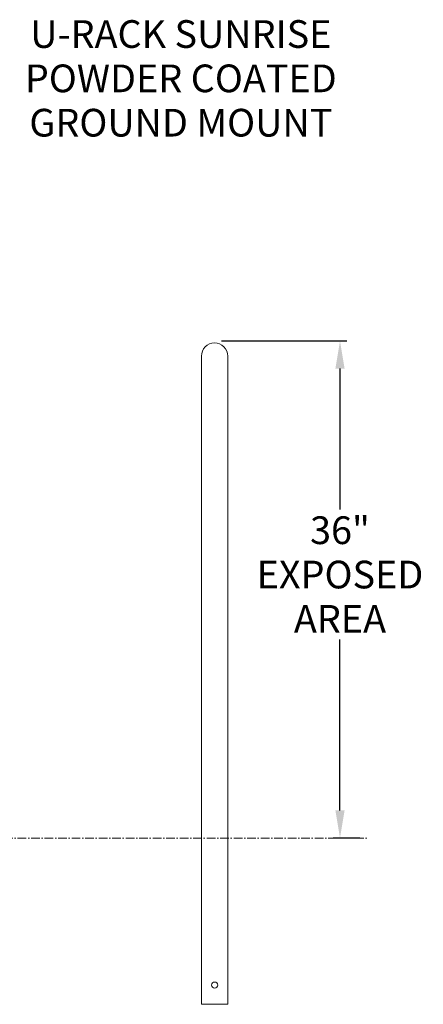
# Model space of a CAD drawing. Units: inches. Extents: x -25 to 133, y -36 to 40.
# Drawn here: x 103 to 133, y -36 to 35 of the extents above; entities that cross this region are included whole.
import ezdxf

# ---------------------------------------------------------------- set-up
doc = ezdxf.new("R2010")
doc.units = ezdxf.units.IN
doc.header["$MEASUREMENT"] = 0
doc.header["$PDMODE"] = 2
doc.header["$PDSIZE"] = 0.03
doc.linetypes.add('CENTER', pattern=[0.95, 0.625, -0.125, 0.075, -0.125])
doc.layers.add('Unnamed [1]', color=7, linetype='Continuous', lineweight=0)
doc.styles.add('CK_TEXT_STYLE_0059', font='times.ttf', dxfattribs={"width": 0.75, "height": 2})
doc.styles.add('CK_TEXT_STYLE_0060', font='txt', dxfattribs={"width": 0.75, "height": 2})
doc.dimstyles.new('KEYCREATOR_DIMSTYLE', dxfattribs={"dimtxt": 2, "dimasz": 2, "dimexe": 0.5, "dimexo": 0.5, "dimgap": 0.5, "dimtad": 0, "dimtih": 1, "dimtoh": 1, "dimdec": 3, "dimzin": 4, "dimdsep": 46, "dimtxsty": 'CK_TEXT_STYLE_0059', "dimsah": 1, "dimcen": 0, "dimclrd": 5, "dimclre": 5, "dimclrt": 5, "dimadec": 3, "dimazin": 0, "dimtfac": 1, "dimtdec": 3, "dimtofl": 0, "dimtmove": 0, "dimatfit": 3, "dimfxl": 1, "dimtolj": 1, "dimtzin": 0, "dimarcsym": 0})

# ---------------------------------------------------------------- blocks, each defined once
blk = doc.blocks.new('*D9')
at = {"layer": 'Defpoints', "color": 0}
for p in [(117.56, 12.142), (126.616, 12.142), (128.56, -23.743)]:
    blk.add_point(p, dxfattribs=at)
at = {"layer": 'Unnamed [1]', "color": 18, "lineweight": -2}
for p, q in [((118.06, 12.142), (127.116, 12.142)), ((126.616, 10.142), (126.616, -0.021)), ((126.616, -21.743), (126.616, -9.421)), ((128.06, -23.743), (126.116, -23.743))]:
    blk.add_line(p, q, dxfattribs=at)
at = {"layer": 'Unnamed [1]', "color": 18}
for points in [[(126.949, 10.142), (126.282, 10.142), (126.616, 12.142)], [(126.282, -21.743), (126.949, -21.743), (126.616, -23.743)]]:
    blk.add_solid(points, dxfattribs=at)
at = {"layer": 'Unnamed [1]', "color": 18, "lineweight": 0, "insert": (126.616, -4.721), "char_height": 2, "attachment_point": 5, "line_spacing_factor": 0.96, "style": 'CK_TEXT_STYLE_0060'}
blk.add_mtext('\\A1;36"\\PEXPOSED\\PAREA', dxfattribs=at)

msp = doc.modelspace()

# ---------------------------------------------------------------- linework, layer by layer
at = {"layer": 'Unnamed [1]', "color": 18, "linetype": 'Continuous', "lineweight": 0, "true_color": 0x000000}
for p, q in [((116.6101, 11.05), (116.6101, -35.7446)), ((118.5101, 11.0522), (118.5101, -35.7446)), ((116.6101, -35.7446), (118.5101, -35.7446))]:
    msp.add_line(p, q, dxfattribs=at)
at = {"layer": 'Unnamed [1]', "color": 5, "linetype": 'CENTER', "lineweight": 0, "true_color": 0x0000ff}
msp.add_line((-15.6082, -23.7431), (128.5601, -23.7431), dxfattribs=at)
at = {"layer": 'Unnamed [1]', "color": 18, "linetype": 'Continuous', "lineweight": 0, "true_color": 0x000000}
msp.add_circle((117.5661, -34.3552), 0.2188, dxfattribs=at)
for start, end in [(89.999964, 180.00011), (359.99989, 89.999964)]:
    msp.add_arc((117.5601, 11.05), 0.95, start, end, dxfattribs=at)

# ---------------------------------------------------------------- texts
at = {"layer": 'Unnamed [1]', "color": 5, "linetype": 'Continuous', "lineweight": 0, "true_color": 0x0000ff, "insert": (115.1234, 35.298), "char_height": 2, "attachment_point": 2, "line_spacing_factor": 0.96, "style": 'CK_TEXT_STYLE_0059'}
msp.add_mtext('U-RACK {SUNRISE}\\PPOWDER COATED\\PGROUND MOUNT', dxfattribs=at)

# ---------------------------------------------------------------- dimensions: what is measured, and where the dimension line sits
at = {"layer": 'Unnamed [1]', "color": 18, "lineweight": 0, "true_color": 0x000000}
dim = msp.add_linear_dim(base=(126.6157, 12.1424), p1=(128.5601, -23.7431), p2=(117.5601, 12.1424), angle=90, text='36"\\PEXPOSED\\PAREA', dimstyle='KEYCREATOR_DIMSTYLE', override={"dimtxsty": 'CK_TEXT_STYLE_0060', "dimclrd": 18, "dimclre": 18, "dimclrt": 18}, dxfattribs=at)
dim.commit()
dim.dimension.update_dxf_attribs({"geometry": '*D9', "text_midpoint": (126.6157, -4.7212), "dimtype": 160, "text_rotation": 360})

doc.saveas('drawing.dxf')
